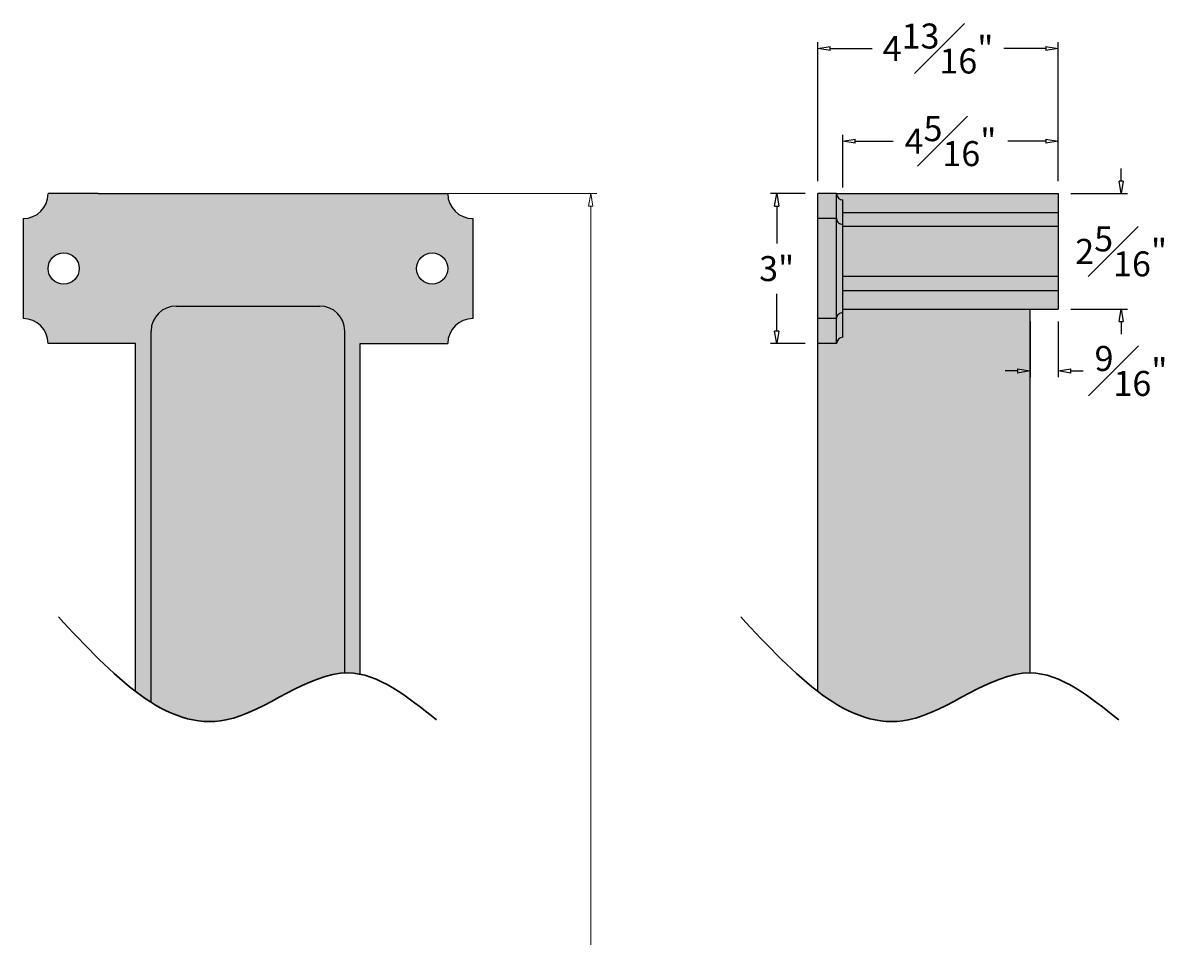
# Model space of a CAD drawing. Units: inches. Extents: x -87 to 21, y -41 to 84.
# Drawn here: x -34 to -11, y -21 to -3 of the extents above; entities that cross this region are included whole.
import ezdxf

# ---------------------------------------------------------------- set-up
doc = ezdxf.new("R2010")
doc.units = ezdxf.units.IN
doc.header["$MEASUREMENT"] = 0
doc.layers.get('0').update_dxf_attribs({"lineweight": 9})
doc.layers.get('Defpoints').update_dxf_attribs({"lineweight": 9})
doc.layers.add('_Main Draw', color=7, linetype='Continuous')
doc.layers.add('Dims-CallOuts', color=7, linetype='Continuous', lineweight=9)
doc.layers.add('Thick Drawing', color=253, linetype='Continuous', lineweight=30)
doc.styles.get("Standard").update_dxf_attribs({"font": 'ARIAL.TTF', "height": 0.5})
doc.dimstyles.new('Bruce1', dxfattribs={"dimtxt": 0.125, "dimasz": 0.25, "dimexe": 0.125, "dimexo": 0.25, "dimgap": 0.25, "dimtad": 0, "dimtih": 1, "dimtoh": 1, "dimdec": 4, "dimzin": 0, "dimdsep": 46, "dimlunit": 4, "dimtxsty": 'Standard', "dimblk": 'CLOSEDBLANK', "dimcen": 0.09, "dimadec": 0, "dimazin": 0, "dimtfac": 1, "dimtdec": 4, "dimtofl": 0, "dimtmove": 0, "dimatfit": 3, "dimldrblk": 'CLOSEDBLANK', "dimfxl": 0, "dimfrac": 1, "dimtolj": 1, "dimtzin": 0, "dimarcsym": 0})

# ---------------------------------------------------------------- blocks, each defined once
blk = doc.blocks.new('_ClosedBlank')
at = {"color": 0, "linetype": 'ByBlock', "lineweight": -2}
for p, q in [((-1, 0.167), (0, 0)), ((-1, 0.167), (-1, -0.167)), ((0, 0), (-1, -0.167))]:
    blk.add_line(p, q, dxfattribs=at)
blk = doc.blocks.new('*D9')
at = {"layer": 'Defpoints', "color": 0}
for p in [(-13.687, -4.949), (-13.687, -6), (-18, -6.125)]:
    blk.add_point(p, dxfattribs=at)
at = {"layer": 'Dims-CallOuts', "color": 0, "lineweight": -2}
for p, q in [((-18, -5.875), (-18, -4.824)), ((-13.687, -5.75), (-13.687, -4.824)), ((-17.75, -4.949), (-16.991, -4.949)), ((-13.937, -4.949), (-14.696, -4.949))]:
    blk.add_line(p, q, dxfattribs=at)
at = {"layer": 'Dims-CallOuts', "color": 0, "lineweight": -2, "xscale": 0.25, "yscale": 0.25, "zscale": 0.25, "rotation": 180}
blk.add_blockref('_ClosedBlank', (-18, -4.949), dxfattribs=at)
at = {"layer": 'Dims-CallOuts', "color": 0, "lineweight": -2, "xscale": 0.25, "yscale": 0.25, "zscale": 0.25}
blk.add_blockref('_ClosedBlank', (-13.687, -4.949), dxfattribs=at)
at = {"layer": 'Dims-CallOuts', "color": 0, "insert": (-15.844, -4.949), "char_height": 0.5, "attachment_point": 5}
blk.add_mtext('\\A1;4{\\H1.000000x;\\S5#16;}"', dxfattribs=at)
blk = doc.blocks.new('*D10')
at = {"layer": 'Defpoints', "color": 0}
for p in [(-18.5, -3.095), (-18.5, -6), (-13.687, -6)]:
    blk.add_point(p, dxfattribs=at)
at = {"layer": 'Dims-CallOuts', "color": 0, "lineweight": -2}
for p, q in [((-18.5, -5.75), (-18.5, -2.97)), ((-13.687, -5.75), (-13.687, -2.97)), ((-18.25, -3.095), (-17.41, -3.095)), ((-13.937, -3.095), (-14.777, -3.095))]:
    blk.add_line(p, q, dxfattribs=at)
at = {"layer": 'Dims-CallOuts', "color": 0, "lineweight": -2, "xscale": 0.25, "yscale": 0.25, "zscale": 0.25, "rotation": 180}
blk.add_blockref('_ClosedBlank', (-18.5, -3.095), dxfattribs=at)
at = {"layer": 'Dims-CallOuts', "color": 0, "lineweight": -2, "xscale": 0.25, "yscale": 0.25, "zscale": 0.25}
blk.add_blockref('_ClosedBlank', (-13.687, -3.095), dxfattribs=at)
at = {"layer": 'Dims-CallOuts', "color": 0, "insert": (-16.094, -3.095), "char_height": 0.5, "attachment_point": 5}
blk.add_mtext('\\A1;4{\\H1.000000x;\\S13#16;}"', dxfattribs=at)
blk = doc.blocks.new('*D11')
at = {"layer": 'Defpoints', "color": 0}
for p in [(-18.5, -6), (-19.323, -9), (-18.5, -9)]:
    blk.add_point(p, dxfattribs=at)
at = {"layer": 'Dims-CallOuts', "color": 0, "lineweight": -2}
for p, q in [((-18.75, -6), (-19.448, -6)), ((-19.323, -6.25), (-19.323, -6.995)), ((-19.323, -8.75), (-19.323, -8.005)), ((-18.75, -9), (-19.448, -9))]:
    blk.add_line(p, q, dxfattribs=at)
at = {"layer": 'Dims-CallOuts', "color": 0, "lineweight": -2, "xscale": 0.25, "yscale": 0.25, "zscale": 0.25}
for p, rotation in [((-19.323, -6), 90), ((-19.323, -9), 270)]:
    blk.add_blockref('_ClosedBlank', p, dxfattribs=dict(at, rotation=rotation))
at = {"layer": 'Dims-CallOuts', "color": 0, "insert": (-19.323, -7.5), "char_height": 0.5, "attachment_point": 5}
blk.add_mtext('\\A1;3"', dxfattribs=at)
blk = doc.blocks.new('*D12')
at = {"layer": 'Defpoints', "color": 0}
for p in [(-13.687, -6), (-13.687, -8.312), (-12.428, -8.312)]:
    blk.add_point(p, dxfattribs=at)
at = {"layer": 'Dims-CallOuts', "color": 0, "lineweight": -2}
for p, q in [((-12.428, -5.75), (-12.428, -5.5)), ((-13.437, -6), (-12.303, -6)), ((-13.437, -8.312), (-12.303, -8.312)), ((-12.428, -8.562), (-12.428, -8.812))]:
    blk.add_line(p, q, dxfattribs=at)
at = {"layer": 'Dims-CallOuts', "color": 0, "lineweight": -2, "xscale": 0.25, "yscale": 0.25, "zscale": 0.25}
for p, rotation in [((-12.428, -6), 270), ((-12.428, -8.312), 90)]:
    blk.add_blockref('_ClosedBlank', p, dxfattribs=dict(at, rotation=rotation))
at = {"layer": 'Dims-CallOuts', "color": 0, "insert": (-12.428, -7.156), "char_height": 0.5, "attachment_point": 5}
blk.add_mtext('\\A1;2{\\H1.000000x;\\S5#16;}"', dxfattribs=at)
blk = doc.blocks.new('*D13')
at = {"layer": 'Defpoints', "color": 0}
for p in [(-14.25, -8.312), (-13.687, -8.312), (-13.687, -9.549)]:
    blk.add_point(p, dxfattribs=at)
at = {"layer": 'Dims-CallOuts', "color": 0, "lineweight": -2}
for p, q in [((-14.25, -8.562), (-14.25, -9.674)), ((-13.687, -8.562), (-13.687, -9.674)), ((-14.5, -9.549), (-14.75, -9.549)), ((-13.437, -9.549), (-13.187, -9.549))]:
    blk.add_line(p, q, dxfattribs=at)
at = {"layer": 'Dims-CallOuts', "color": 0, "lineweight": -2, "xscale": 0.25, "yscale": 0.25, "zscale": 0.25}
blk.add_blockref('_ClosedBlank', (-14.25, -9.549), dxfattribs=at)
at = {"layer": 'Dims-CallOuts', "color": 0, "lineweight": -2, "xscale": 0.25, "yscale": 0.25, "zscale": 0.25, "rotation": 180}
blk.add_blockref('_ClosedBlank', (-13.687, -9.549), dxfattribs=at)
at = {"layer": 'Dims-CallOuts', "color": 0, "insert": (-12.231, -9.549), "char_height": 0.5, "attachment_point": 5}
blk.add_mtext('\\A1;{\\H1.000000x;\\S9#16;}"', dxfattribs=at)

msp = doc.modelspace()

# ---------------------------------------------------------------- hatches: boundary and pattern name
at = {"layer": 'Thick Drawing'}
h = msp.add_hatch(color=256, dxfattribs=at)
edge = h.paths.add_edge_path()
edge.add_arc((-25.40625, -6), 0.5, 180, 270, ccw=False)
edge.add_line((-25.90625, -6), (-26.90625, -6))
edge.add_line((-26.90625, -6), (-32.90625, -6))
edge.add_line((-32.90625, -6), (-33.90625, -6))
edge.add_arc((-34.40625, -6), 0.5, 270, 360, ccw=False)
edge.add_line((-34.40625, -6.5), (-34.40625, -8.5))
edge.add_arc((-34.40625, -9), 0.5, 0, 90, ccw=False)
edge.add_line((-33.90625, -9), (-32.15625, -9))
edge.add_line((-32.15625, -9), (-32.15625, -15.96317))
edge.add_spline(control_points=[(-32.15625, -15.96317), (-32.05261, -16.0421), (-31.94848, -16.11519), (-31.84375, -16.18128)], knot_values=[6.32801813, 6.32801813, 6.32801813, 6.32801813, 6.69733811, 6.69733811, 6.69733811, 6.69733811], degree=3, periodic=0)
edge.add_line((-31.84375, -16.18128), (-31.84375, -8.75))
edge.add_arc((-31.34375, -8.75), 0.5, 90, 180, ccw=False)
edge.add_line((-31.34375, -8.25), (-28.46875, -8.25))
edge.add_arc((-28.46875, -8.75), 0.5, 0, 90, ccw=False)
edge.add_line((-27.96875, -8.75), (-27.96875, -15.59493))
edge.add_spline(control_points=[(-27.96875, -15.59493), (-27.94788, -15.59402), (-27.84303, -15.59199), (-27.73906, -15.60359), (-27.65625, -15.62043)], knot_values=[1.73266591, 1.73266591, 1.73266591, 1.73266591, 1.80096852, 2.07642735, 2.07642735, 2.07642735, 2.07642735], degree=3, periodic=0)
edge.add_line((-27.65625, -15.62043), (-27.65625, -9))
edge.add_line((-27.65625, -9), (-25.90625, -9))
edge.add_arc((-25.40625, -9), 0.5, 90, 180, ccw=False)
edge.add_line((-25.40625, -8.5), (-25.40625, -6.5))
h.paths.add_polyline_path([(-33.90625, -7.5, -1), (-33.28125, -7.5, -1)], flags=16)
h.paths.add_polyline_path([(-25.90625, -7.5, -1), (-26.53125, -7.5, -1)], flags=16)
edge = h.paths.add_edge_path()
edge.add_arc((-28.46875, -8.75), 0.5, 0, 90)
edge.add_line((-28.46875, -8.25), (-31.34375, -8.25))
edge.add_arc((-31.34375, -8.75), 0.5, 90, 180)
edge.add_line((-31.84375, -8.75), (-31.84375, -16.18128))
edge.add_spline(control_points=[(-31.84375, -16.18128), (-31.36009, -16.48653), (-30.12285, -16.87561), (-28.74658, -15.62903), (-27.96875, -15.59493)], knot_values=[2.07642735, 2.07642735, 2.07642735, 2.07642735, 3.78204598, 6.32801813, 6.32801813, 6.32801813, 6.32801813], degree=3, periodic=0)
edge.add_line((-27.96875, -15.59493), (-27.96875, -8.75))
edge = h.paths.add_edge_path()
edge.add_spline(control_points=[(-27.96875, -22.56293), (-28.74658, -22.59703), (-30.12285, -23.8436), (-31.36009, -23.45453), (-31.84375, -23.14928)], knot_values=[2.07642735, 2.07642735, 2.07642735, 2.07642735, 4.62239949, 6.32801813, 6.32801813, 6.32801813, 6.32801813], degree=3, periodic=0)
edge.add_line((-31.84375, -23.14928), (-31.84375, -31.29593))
edge.add_arc((-31.34375, -30.6555), 0.8125, 232.020128, 270)
edge.add_line((-31.34375, -31.468), (-31.34375, -30.343))
edge.add_line((-31.34375, -30.343), (-28.46875, -30.343))
edge.add_line((-28.46875, -30.343), (-28.46875, -31.468))
edge.add_arc((-28.46875, -30.6555), 0.8125, 270, 307.979872)
edge.add_line((-27.96875, -31.29593), (-27.96875, -22.56293))
edge = h.paths.add_edge_path()
edge.add_spline(control_points=[(-31.84375, -23.14928), (-31.94848, -23.08318), (-32.05261, -23.01009), (-32.15625, -22.93117)], knot_values=[6.32801813, 6.32801813, 6.32801813, 6.32801813, 6.69733811, 6.69733811, 6.69733811, 6.69733811], degree=3, periodic=0)
edge.add_line((-32.15625, -22.93117), (-32.15625, -30.6555))
edge.add_arc((-31.34375, -30.6555), 0.8125, 180, 232.020128)
edge.add_line((-31.84375, -31.29593), (-31.84375, -23.14928))
edge = h.paths.add_edge_path()
edge.add_spline(control_points=[(-27.65625, -22.58843), (-27.73906, -22.57159), (-27.84303, -22.55999), (-27.94788, -22.56201), (-27.96875, -22.56293)], knot_values=[1.73266591, 1.73266591, 1.73266591, 1.73266591, 2.00812473, 2.07642735, 2.07642735, 2.07642735, 2.07642735], degree=3, periodic=0)
edge.add_line((-27.96875, -22.56293), (-27.96875, -31.29593))
edge.add_arc((-28.46875, -30.6555), 0.8125, 307.979872, 360)
edge.add_line((-27.65625, -30.6555), (-27.65625, -22.58843))
h = msp.add_hatch(color=256, dxfattribs=at)
h.paths.add_polyline_path([(-18, -6.61166), (-18, -6.125, -0.41421356), (-18.125, -6), (-18.125, -6.5, 0.44759443)])
h.paths.add_polyline_path([(-18, -8.38834), (-18, -6.61166, -0.44759443), (-18.125, -6.5), (-18.125, -8.5, -0.44759443)])
h.paths.add_polyline_path([(-18, -8.875), (-18, -8.38834, 0.44759443), (-18.125, -8.5), (-18.125, -9, -0.41421356)])
h.paths.add_polyline_path([(-18.125, -9), (-18.125, -8.5), (-18.5, -8.5), (-18.5, -9)])
h.paths.add_polyline_path([(-18.125, -8.5), (-18.125, -6.5), (-18.5, -6.5), (-18.5, -8.5)])
h.paths.add_polyline_path([(-18.125, -6.5), (-18.125, -6), (-18.5, -6), (-18.5, -6.5)])
h = msp.add_hatch(color=256, dxfattribs=at)
h.paths.add_polyline_path([(-13.6875, -6.375), (-13.6875, -6), (-18.125, -6, 0.41421356), (-18, -6.125), (-18, -6.375)])
h.paths.add_polyline_path([(-13.6875, -6.65625), (-13.6875, -6.375), (-18, -6.375), (-18, -6.65625)])
h.paths.add_polyline_path([(-13.6875, -7.65625), (-13.6875, -6.65625), (-18, -6.65625), (-18, -7.65625)])
h.paths.add_polyline_path([(-13.6875, -7.9375), (-13.6875, -7.65625), (-18, -7.65625), (-18, -7.9375)])
h.paths.add_polyline_path([(-13.6875, -8.3125), (-13.6875, -7.9375), (-18, -7.9375), (-18, -8.3125)])
h = msp.add_hatch(color=256, dxfattribs=at)
edge = h.paths.add_edge_path()
edge.add_line((-14.25, -8.3125), (-18, -8.3125))
edge.add_line((-18, -8.3125), (-18, -8.875))
edge.add_arc((-18, -9), 0.125, 90, 180)
edge.add_line((-18.125, -9), (-18.5, -9))
edge.add_line((-18.5, -9), (-18.5, -15.96317))
edge.add_spline(control_points=[(-18.5, -15.96317), (-17.91774, -16.4066), (-16.56647, -16.99242), (-15.04607, -15.58855), (-14.25, -15.59375)], knot_values=[2.00812473, 2.00812473, 2.00812473, 2.00812473, 4.08306336, 6.69733811, 6.69733811, 6.69733811, 6.69733811], degree=3, periodic=0)
edge.add_line((-14.25, -15.59375), (-14.25, -8.3125))
edge = h.paths.add_edge_path()
edge.add_spline(control_points=[(-14.25, -22.56175), (-15.04607, -22.55655), (-16.56647, -23.96042), (-17.91774, -23.37459), (-18.5, -22.93117)], knot_values=[2.00812473, 2.00812473, 2.00812473, 2.00812473, 4.62239949, 6.69733811, 6.69733811, 6.69733811, 6.69733811], degree=3, periodic=0)
edge.add_line((-18.5, -22.93117), (-18.5, -30.6555))
edge.add_arc((-16.46875, -28.55213), 2.92406, 225.999244, 265.709672)
edge.add_line((-16.6875, -31.468), (-16.25, -31.468))
edge.add_arc((-16.46875, -28.55213), 2.92406, 274.290328, 314.000756)
edge.add_line((-14.4375, -30.6555), (-14.4375, -29.843))
edge.add_line((-14.4375, -29.843), (-14.25, -29.843))
edge.add_line((-14.25, -29.843), (-14.25, -22.56175))

# ---------------------------------------------------------------- linework, layer by layer
at = {"layer": '_Main Draw'}
for p, q in [((-32.90625, -6), (-33.90625, -6)), ((-32.90625, -6), (-26.90625, -6)), ((-26.90625, -6), (-25.90625, -6)), ((-18.125, -6), (-18.5, -6)), ((-18.5, -9), (-18.5, -6)), ((-18.125, -9), (-18.125, -6)), ((-18.125, -6), (-13.6875, -6)), ((-13.6875, -6), (-13.6875, -8.3125)), ((-18, -8.875), (-18, -6.125)), ((-18, -6.375), (-13.6875, -6.375)), ((-34.40625, -6.5), (-34.40625, -8.5)), ((-25.40625, -6.5), (-25.40625, -8.5)), ((-18.125, -6.5), (-18.5, -6.5)), ((-13.6875, -6.65625), (-18, -6.65625)), ((-13.6875, -7.65625), (-18, -7.65625)), ((-18, -7.9375), (-13.6875, -7.9375)), ((-31.34375, -8.25), (-28.46875, -8.25)), ((-18, -8.3125), (-13.6875, -8.3125)), ((-14.25, -15.59375), (-14.25, -8.3125)), ((-18.125, -8.5), (-18.5, -8.5)), ((-31.84375, -16.18128), (-31.84375, -8.75)), ((-27.96875, -15.59493), (-27.96875, -8.75)), ((-32.15625, -9), (-33.90625, -9)), ((-32.15625, -15.96317), (-32.15625, -9)), ((-27.65625, -9), (-25.90625, -9)), ((-27.65625, -15.62043), (-27.65625, -9)), ((-18.125, -9), (-18.5, -9)), ((-18.5, -15.96317), (-18.5, -9))]:
    msp.add_line(p, q, dxfattribs=at)
for centre in [(-33.59375, -7.5), (-26.21875, -7.5)]:
    msp.add_circle(centre, 0.3125, dxfattribs=at)
for centre, radius, start, end in [((-34.40625, -6), 0.5, 270, 0), ((-25.40625, -6), 0.5, 180, 270), ((-18, -6), 0.125, 180, 270), ((-18.01263, -6.5), 0.11237, 180, 276.452094), ((-31.34375, -8.75), 0.5, 90, 180), ((-28.46875, -8.75), 0.5, 0, 90), ((-34.40625, -9), 0.5, 0, 90), ((-25.40625, -9), 0.5, 90, 180), ((-18.01263, -8.5), 0.11237, 83.547906, 180), ((-18, -9), 0.125, 90, 180)]:
    msp.add_arc(centre, radius, start, end, dxfattribs=at)
at = {"layer": 'Dims-CallOuts'}
for p, q in [((-26.15625, -6), (-22.92022, -6)), ((-23.04522, -6.25), (-23.04522, -21.03593))]:
    msp.add_line(p, q, dxfattribs=at)
at = {"layer": 'Thick Drawing'}
for points in [[(-26.13263, -16.53546), (-27.90625, -15.59375), (-30.34502, -16.53546), (-33.69774, -14.47371)], [(-12.47638, -16.53546), (-14.25, -15.59375), (-16.68877, -16.53546), (-20.04149, -14.47371)]]:
    msp.add_spline(points, degree=3, dxfattribs=at)

# ---------------------------------------------------------------- block references
at = {"layer": 'Dims-CallOuts', "xscale": 0.25, "yscale": 0.25, "zscale": 0.25, "rotation": 90}
msp.add_blockref('_ClosedBlank', (-23.04522, -6), dxfattribs=at)

# ---------------------------------------------------------------- dimensions: what is measured, and where the dimension line sits
at = {"layer": 'Dims-CallOuts'}
for base, p1, p2, picture, middle in [((-18.5, -3.09472), (-13.6875, -6), (-18.5, -6), '*D10', (-16.09375, -3.09472)), ((-13.6875, -4.94889), (-18, -6.125), (-13.6875, -6), '*D9', (-15.84375, -4.94889)), ((-13.6875, -9.54865), (-14.25, -8.3125), (-13.6875, -8.3125), '*D13', (-12.23104, -9.54865))]:
    dim = msp.add_linear_dim(base=base, p1=p1, p2=p2, dimstyle='Bruce1', dxfattribs=at)
    dim.commit()
    dim.dimension.update_dxf_attribs({"geometry": picture, "text_midpoint": middle})
for base, p1, p2, picture, middle in [((-12.42775, -8.3125), (-13.6875, -6), (-13.6875, -8.3125), '*D12', (-12.42775, -7.15625)), ((-19.32251, -9), (-18.5, -6), (-18.5, -9), '*D11', (-19.32251, -7.5))]:
    dim = msp.add_linear_dim(base=base, p1=p1, p2=p2, angle=270, dimstyle='Bruce1', dxfattribs=at)
    dim.commit()
    dim.dimension.update_dxf_attribs({"geometry": picture, "text_midpoint": middle})

doc.saveas('drawing.dxf')
